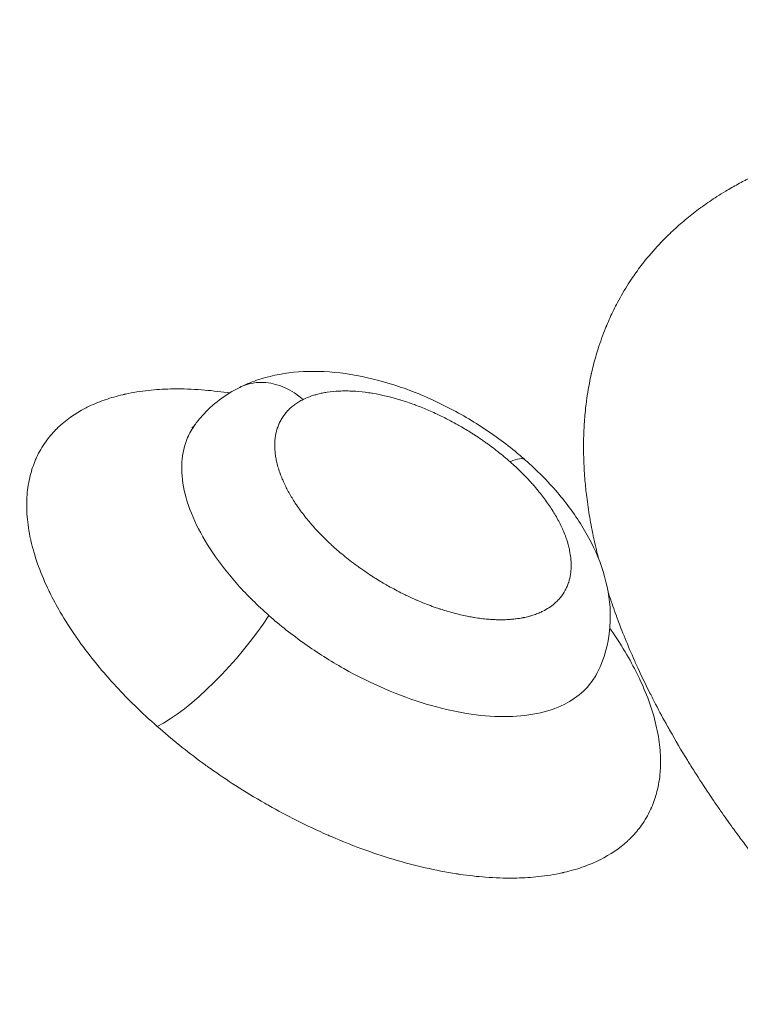
# Model space of a CAD drawing. Units: millimetres. Extents: x -1500 to 5299, y -1761 to 4976.
# Drawn here: x 926 to 987, y 728 to 811 of the extents above; entities that cross this region are included whole.
import ezdxf

# ---------------------------------------------------------------- set-up
doc = ezdxf.new("R2010")
doc.units = ezdxf.units.MM
doc.header["$LTSCALE"] = 1000
doc.layers.add('1 EQUIPMENT', color=7, linetype='Continuous', lineweight=18)

# ---------------------------------------------------------------- blocks, each defined once
blk = doc.blocks.new('A$C98318285')
at = {"color": 0, "linetype": 'Continuous', "lineweight": 0}
blk.add_line((-2744.619, 643.048), (-2744.619, 643.047), dxfattribs=at)
for centre, major_axis, ratio, start_param, end_param in [((-2908.917, 719.744), (106.153, -65.706), 0.525571, -0.651515, 3.793108), ((-2770.693, 649.399), (6.618, 7.497), 0.262606, -2.565576, -1.057316)]:
    blk.add_ellipse(centre, major_axis=major_axis, ratio=ratio, start_param=start_param, end_param=end_param, dxfattribs=at)
for points, knots in [([(-2737.842, 656.422), (-2738.001, 657.047), (-2738.145, 657.668), (-2738.28, 658.312), (-2738.286, 658.339), (-2738.412, 658.95), (-2738.52, 659.53), (-2738.708, 660.68), (-2738.788, 661.251), (-2738.908, 662.274), (-2738.953, 662.73), (-2739.033, 663.739), (-2739.064, 664.291), (-2739.087, 665.06), (-2739.092, 665.28), (-2739.1, 666.072), (-2739.09, 666.639), (-2739.06, 667.332), (-2739.053, 667.464), (-2739.042, 667.65), (-2739.039, 667.704), (-2739.003, 668.283), (-2738.956, 668.801), (-2738.871, 669.523), (-2738.844, 669.732), (-2738.718, 670.633), (-2738.595, 671.314), (-2738.442, 672.006), (-2738.437, 672.027), (-2738.324, 672.534), (-2738.202, 673.013), (-2738.004, 673.704), (-2737.938, 673.923), (-2737.68, 674.737), (-2737.469, 675.322), (-2737.212, 675.957), (-2737.187, 676.018), (-2737.153, 676.099), (-2737.144, 676.119), (-2736.951, 676.581), (-2736.754, 677.015), (-2736.439, 677.653), (-2736.333, 677.861), (-2735.931, 678.616), (-2735.618, 679.152), (-2735.246, 679.731), (-2735.21, 679.787), (-2735.161, 679.862), (-2735.15, 679.879), (-2734.88, 680.289), (-2734.611, 680.673), (-2734.179, 681.249), (-2734.025, 681.447), (-2733.445, 682.17), (-2732.997, 682.681), (-2732.492, 683.209), (-2732.461, 683.242), (-2732.104, 683.611), (-2731.768, 683.939), (-2731.074, 684.578), (-2730.717, 684.889), (-2729.979, 685.495), (-2729.6, 685.79), (-2729.145, 686.123), (-2729.08, 686.171), (-2728.624, 686.499), (-2728.222, 686.772), (-2727.566, 687.194), (-2727.318, 687.347), (-2726.729, 687.701), (-2726.384, 687.898), (-2725.856, 688.187), (-2725.678, 688.282), (-2725.409, 688.422), (-2725.319, 688.469), (-2725.184, 688.538), (-2725.139, 688.561), (-2725.071, 688.595), (-2725.049, 688.606), (-2725.01, 688.625), (-2724.994, 688.633), (-2724.97, 688.645), (-2724.964, 688.648), (-2724.504, 688.877), (-2724.042, 689.094), (-2723.283, 689.428), (-2722.994, 689.551), (-2722.021, 689.948), (-2721.322, 690.208), (-2720.519, 690.48), (-2720.432, 690.509), (-2720.33, 690.543), (-2720.313, 690.548), (-2719.772, 690.727), (-2719.238, 690.89), (-2718.392, 691.13), (-2718.085, 691.214), (-2717.022, 691.49), (-2716.252, 691.668), (-2715.373, 691.847), (-2715.28, 691.866), (-2715.167, 691.888), (-2715.148, 691.892), (-2714.543, 692.011), (-2713.95, 692.116), (-2713.028, 692.262), (-2712.705, 692.31), (-2711.503, 692.477), (-2710.609, 692.579), (-2709.636, 692.667), (-2709.574, 692.672), (-2708.87, 692.733), (-2708.219, 692.779), (-2707.24, 692.832), (-2706.919, 692.847), (-2705.668, 692.895), (-2704.727, 692.911), (-2703.713, 692.907), (-2703.655, 692.907), (-2703.592, 692.906), (-2703.586, 692.906), (-2702.881, 692.902), (-2702.177, 692.887), (-2700.756, 692.836), (-2700.04, 692.8), (-2698.705, 692.715), (-2698.087, 692.669), (-2696.732, 692.551), (-2695.993, 692.477), (-2694.933, 692.356), (-2694.617, 692.319), (-2693.366, 692.163), (-2692.424, 692.031), (-2691.352, 691.864), (-2691.231, 691.844), (-2691.095, 691.823), (-2691.079, 691.82), (-2690.293, 691.694), (-2689.518, 691.56), (-2688.424, 691.358), (-2688.108, 691.298), (-2686.76, 691.035), (-2685.722, 690.816), (-2684.613, 690.565), (-2684.55, 690.551), (-2684.479, 690.534), (-2684.474, 690.533), (-2683.671, 690.35), (-2682.87, 690.157), (-2681.719, 689.867), (-2681.37, 689.778), (-2680.01, 689.421), (-2678.996, 689.141), (-2677.867, 688.813), (-2677.758, 688.781), (-2677.612, 688.738), (-2677.576, 688.727), (-2676.728, 688.477), (-2675.913, 688.228), (-2674.726, 687.851), (-2674.354, 687.732), (-2672.867, 687.244), (-2671.747, 686.861), (-2670.549, 686.432), (-2670.475, 686.405), (-2669.578, 686.083), (-2668.757, 685.778), (-2667.537, 685.312), (-2667.137, 685.158), (-2665.592, 684.551), (-2664.447, 684.084), (-2663.225, 683.567), (-2663.15, 683.535), (-2662.248, 683.151), (-2661.425, 682.792), (-2659.779, 682.056), (-2658.956, 681.679), (-2657.311, 680.906), (-2656.489, 680.511), (-2654.85, 679.705), (-2654.033, 679.294), (-2652.406, 678.456), (-2651.595, 678.03), (-2649.994, 677.17), (-2649.202, 676.736), (-2647.628, 675.854), (-2646.848, 675.409), (-2645.655, 674.713), (-2645.239, 674.468), (-2643.934, 673.691), (-2643.048, 673.152), (-2641.971, 672.481), (-2641.773, 672.358), (-2641.481, 672.174), (-2641.385, 672.114), (-2640.536, 671.577), (-2639.787, 671.095), (-2638.639, 670.342), (-2638.236, 670.075), (-2636.837, 669.139), (-2635.849, 668.461), (-2634.751, 667.69), (-2634.633, 667.606), (-2634.494, 667.508), (-2634.472, 667.492), (-2633.735, 666.97), (-2633.026, 666.459), (-2631.935, 665.658), (-2631.549, 665.372), (-2630.354, 664.477), (-2629.55, 663.863), (-2628.635, 663.149), (-2628.502, 663.045), (-2628.37, 662.941), (-2628.289, 662.878), (-2628.223, 662.826), (-2628.097, 662.726), (-2628.036, 662.678), (-2627.971, 662.627), (-2627.965, 662.622), (-2627.295, 662.092), (-2626.638, 661.563), (-2625.303, 660.468), (-2624.625, 659.903), (-2623.285, 658.763), (-2622.623, 658.189), (-2621.968, 657.611)], [0.2381622, 0.2381622, 0.2381622, 0.2381622, 0.2495117, 0.2495117, 0.25, 0.25, 0.261112, 0.261112, 0.2722296, 0.2722296, 0.28125, 0.28125, 0.292374, 0.292374, 0.296875, 0.296875, 0.3085938, 0.3085938, 0.3113531, 0.3113531, 0.3125, 0.3125, 0.3235795, 0.3235795, 0.328125, 0.328125, 0.3432617, 0.3432617, 0.34375, 0.34375, 0.3543946, 0.3543946, 0.359375, 0.359375, 0.3730469, 0.3730469, 0.3745208, 0.3745208, 0.375, 0.375, 0.3854628, 0.3854628, 0.390625, 0.390625, 0.4042969, 0.4042969, 0.4057844, 0.4057844, 0.40625, 0.40625, 0.416444, 0.416444, 0.421875, 0.421875, 0.4365234, 0.4365234, 0.4375, 0.4375, 0.4473588, 0.4473588, 0.4572337, 0.4572337, 0.4671138, 0.4671138, 0.46875, 0.46875, 0.4785694, 0.4785694, 0.484375, 0.484375, 0.4921875, 0.4921875, 0.4960938, 0.4960938, 0.4980469, 0.4980469, 0.4990234, 0.4990234, 0.4994996, 0.4994996, 0.4998575, 0.4998575, 0.5, 0.5, 0.5097236, 0.5097236, 0.515625, 0.515625, 0.5292969, 0.5292969, 0.5309377, 0.5309377, 0.53125, 0.53125, 0.5412631, 0.5412631, 0.546875, 0.546875, 0.5605469, 0.5605469, 0.5621618, 0.5621618, 0.5625, 0.5625, 0.5727004, 0.5727004, 0.578125, 0.578125, 0.5927734, 0.5927734, 0.59375, 0.59375, 0.6042696, 0.6042696, 0.609375, 0.609375, 0.6240234, 0.6240234, 0.6249001, 0.6249001, 0.625, 0.625, 0.6359629, 0.6359629, 0.646929, 0.646929, 0.65625, 0.65625, 0.6672311, 0.6672311, 0.671875, 0.671875, 0.6855469, 0.6855469, 0.6872707, 0.6872707, 0.6875, 0.6875, 0.6986173, 0.6986173, 0.703125, 0.703125, 0.7177734, 0.7177734, 0.7186739, 0.7186739, 0.71875, 0.71875, 0.729647, 0.729647, 0.734375, 0.734375, 0.7480469, 0.7480469, 0.7495216, 0.7495216, 0.75, 0.75, 0.7607425, 0.7607425, 0.765625, 0.765625, 0.7802734, 0.7802734, 0.78125, 0.78125, 0.7917572, 0.7917572, 0.796875, 0.796875, 0.8115234, 0.8115234, 0.8125, 0.8125, 0.8229107, 0.8229107, 0.8333662, 0.8333662, 0.843852, 0.843852, 0.8543277, 0.8543277, 0.8647595, 0.8647595, 0.875, 0.875, 0.8851634, 0.8851634, 0.890625, 0.890625, 0.9023438, 0.9023438, 0.90497, 0.90497, 0.90625, 0.90625, 0.9163743, 0.9163743, 0.921875, 0.921875, 0.9355469, 0.9355469, 0.9371879, 0.9371879, 0.9375, 0.9375, 0.9475785, 0.9475785, 0.953125, 0.953125, 0.9648438, 0.9648438, 0.966585, 0.9667969, 0.9667969, 0.9677734, 0.9677734, 0.9686596, 0.9686596, 0.96875, 0.96875, 0.9788085, 0.9788085, 0.9894043, 0.9894043, 1, 1, 1, 1]), ([(-2768.193, 670.886), (-2768.175, 670.895), (-2768.158, 670.904), (-2768.088, 670.938), (-2768.035, 670.963), (-2767.824, 671.063), (-2767.664, 671.134), (-2767.018, 671.405), (-2766.518, 671.576), (-2764.978, 672.002), (-2763.903, 672.165), (-2761.651, 672.278), (-2760.459, 672.215), (-2758.01, 671.873), (-2756.737, 671.585), (-2754.207, 670.81), (-2752.938, 670.318), (-2750.492, 669.178), (-2749.3, 668.529), (-2747.02, 667.098), (-2745.92, 666.309), (-2744.6, 665.228), (-2744.311, 664.982), (-2744.028, 664.733)], [0, 0, 0, 0, 0.069794, 0.069794, 0.27918, 0.27918, 0.907434, 0.907434, 2.794502, 2.794502, 6.608324, 6.608324, 10.638071, 10.638071, 14.825474, 14.825474, 18.977913, 18.977913, 23.018718, 23.018718, 27.05363, 27.05363, 28.212404, 28.212404, 28.212404, 28.212404]), ([(-2768.193, 670.886), (-2768.151, 670.907), (-2768.109, 670.927), (-2767.432, 671.234), (-2766.717, 671.353), (-2764.893, 671.191), (-2763.767, 670.683), (-2762.832, 669.857)], [0.266602, 0.266602, 0.266602, 0.266602, 0.2857143, 0.2857143, 0.5714286, 0.5714286, 1, 1, 1, 1]), ([(-2775.171, 642.165), (-2775.834, 642.751), (-2776.473, 643.345), (-2777.087, 643.948), (-2777.625, 644.475), (-2778.144, 645.01), (-2778.643, 645.55), (-2778.679, 645.589), (-2778.715, 645.627), (-2778.75, 645.666), (-2778.768, 645.685), (-2778.786, 645.705), (-2778.803, 645.724), (-2778.819, 645.742), (-2778.834, 645.758), (-2778.851, 645.776), (-2778.959, 645.895), (-2779.07, 646.018), (-2779.178, 646.139), (-2779.659, 646.679), (-2780.117, 647.22), (-2780.553, 647.765), (-2780.983, 648.301), (-2781.391, 648.84), (-2781.778, 649.381), (-2781.811, 649.426), (-2781.843, 649.472), (-2781.876, 649.518), (-2781.905, 649.56), (-2781.935, 649.602), (-2781.964, 649.644), (-2781.979, 649.665), (-2781.993, 649.685), (-2782.008, 649.706), (-2782.023, 649.727), (-2782.037, 649.748), (-2782.052, 649.769), (-2782.538, 650.469), (-2782.982, 651.166), (-2783.386, 651.86), (-2783.708, 652.412), (-2784.004, 652.963), (-2784.274, 653.512), (-2784.301, 653.566), (-2784.327, 653.62), (-2784.353, 653.674), (-2784.374, 653.717), (-2784.395, 653.76), (-2784.415, 653.803), (-2784.432, 653.838), (-2784.448, 653.873), (-2784.465, 653.908), (-2784.469, 653.916), (-2784.472, 653.924), (-2784.476, 653.932), (-2785.118, 655.3), (-2785.584, 656.63), (-2785.876, 657.918), (-2785.883, 657.952), (-2785.891, 657.985), (-2785.898, 658.018), (-2786.043, 658.678), (-2786.14, 659.32), (-2786.189, 659.944), (-2786.23, 660.453), (-2786.239, 660.95), (-2786.216, 661.436), (-2786.214, 661.472), (-2786.213, 661.508), (-2786.211, 661.544), (-2786.208, 661.581), (-2786.206, 661.618), (-2786.204, 661.655), (-2786.202, 661.686), (-2786.199, 661.717), (-2786.197, 661.747), (-2786.197, 661.753), (-2786.196, 661.76), (-2786.196, 661.766), (-2786.151, 662.343), (-2786.061, 662.897), (-2785.926, 663.428), (-2785.808, 663.893), (-2785.655, 664.341), (-2785.468, 664.771), (-2785.454, 664.802), (-2785.441, 664.833), (-2785.427, 664.863), (-2785.42, 664.879), (-2785.413, 664.894), (-2785.406, 664.909), (-2785.399, 664.924), (-2785.392, 664.94), (-2785.385, 664.955), (-2785.169, 665.421), (-2784.913, 665.861), (-2784.617, 666.277), (-2784.359, 666.64), (-2784.07, 666.984), (-2783.751, 667.308), (-2783.728, 667.332), (-2783.705, 667.355), (-2783.682, 667.378), (-2783.67, 667.389), (-2783.659, 667.401), (-2783.647, 667.412), (-2783.635, 667.424), (-2783.623, 667.436), (-2783.612, 667.446), (-2782.942, 668.098), (-2782.156, 668.657), (-2781.254, 669.124), (-2781.205, 669.149), (-2781.155, 669.175), (-2781.105, 669.2), (-2780.651, 669.427), (-2780.172, 669.629), (-2779.668, 669.807), (-2779.637, 669.818), (-2779.605, 669.828), (-2779.574, 669.839), (-2779.103, 670.002), (-2778.61, 670.143), (-2778.096, 670.263), (-2778.059, 670.272), (-2778.022, 670.28), (-2777.985, 670.289), (-2777.967, 670.293), (-2777.948, 670.297), (-2777.93, 670.301), (-2777.911, 670.305), (-2777.894, 670.309), (-2777.874, 670.313), (-2777.243, 670.452), (-2776.586, 670.557), (-2775.904, 670.631), (-2775.306, 670.695), (-2774.689, 670.735), (-2774.052, 670.75), (-2774.007, 670.751), (-2773.961, 670.752), (-2773.915, 670.753), (-2773.892, 670.753), (-2773.869, 670.753), (-2773.847, 670.754), (-2773.824, 670.754), (-2773.802, 670.754), (-2773.778, 670.755), (-2773.013, 670.764), (-2772.227, 670.738), (-2771.42, 670.677), (-2770.715, 670.623), (-2769.994, 670.543), (-2769.257, 670.436), (-2769.204, 670.428), (-2769.151, 670.42), (-2769.099, 670.412), (-2769.085, 670.41), (-2769.072, 670.408), (-2769.058, 670.406)], [0, 0, 0, 0, 0.03125, 0.03125, 0.03125, 0.0585937, 0.0585937, 0.0585937, 0.0605469, 0.0605469, 0.0605469, 0.0615234, 0.0615234, 0.0615234, 0.062406, 0.062406, 0.062406, 0.0681532, 0.0681532, 0.0681532, 0.09375, 0.09375, 0.09375, 0.1189681, 0.1189681, 0.1189681, 0.1210937, 0.1210937, 0.1210937, 0.1230469, 0.1230469, 0.1230469, 0.1240234, 0.1240234, 0.1240234, 0.125, 0.125, 0.125, 0.15625, 0.15625, 0.15625, 0.1811487, 0.1811487, 0.1811487, 0.1835937, 0.1835937, 0.1835937, 0.1855469, 0.1855469, 0.1855469, 0.1871519, 0.1871519, 0.1871519, 0.1875, 0.1875, 0.1875, 0.2484267, 0.2484267, 0.2484267, 0.25, 0.25, 0.25, 0.28125, 0.28125, 0.28125, 0.306704, 0.306704, 0.306704, 0.3085937, 0.3085937, 0.3085937, 0.3105469, 0.3105469, 0.3105469, 0.3121562, 0.3121562, 0.3121562, 0.3125, 0.3125, 0.3125, 0.34375, 0.34375, 0.34375, 0.3710937, 0.3710937, 0.3710937, 0.3730469, 0.3730469, 0.3730469, 0.3740234, 0.3740234, 0.3740234, 0.375, 0.375, 0.375, 0.40625, 0.40625, 0.40625, 0.4335937, 0.4335937, 0.4335937, 0.4355469, 0.4355469, 0.4355469, 0.4365234, 0.4365234, 0.4365234, 0.4375, 0.4375, 0.4375, 0.4967547, 0.4967547, 0.4967547, 0.5, 0.5, 0.5, 0.5294299, 0.5294299, 0.5294299, 0.53125, 0.53125, 0.53125, 0.5585937, 0.5585937, 0.5585937, 0.5605469, 0.5605469, 0.5605469, 0.5615234, 0.5615234, 0.5615234, 0.5625, 0.5625, 0.5625, 0.59375, 0.59375, 0.59375, 0.6210937, 0.6210937, 0.6210937, 0.6230469, 0.6230469, 0.6230469, 0.6240234, 0.6240234, 0.6240234, 0.625, 0.625, 0.625, 0.65625, 0.65625, 0.65625, 0.6835937, 0.6835937, 0.6835937, 0.6855469, 0.6855469, 0.6855469, 0.686046, 0.686046, 0.686046, 0.686046]), ([(-2772.004, 667.693), (-2772.004, 667.693), (-2772.004, 667.693), (-2772.004, 667.693), (-2772.004, 667.693), (-2772.004, 667.693), (-2772.004, 667.693), (-2772.004, 667.693), (-2772.004, 667.693), (-2772.004, 667.693), (-2772.004, 667.694), (-2772.004, 667.694), (-2772.003, 667.694), (-2772.003, 667.695), (-2772.002, 667.696), (-2772, 667.699), (-2771.998, 667.701), (-2771.992, 667.71), (-2771.987, 667.716), (-2771.968, 667.743), (-2771.953, 667.762), (-2771.895, 667.841), (-2771.851, 667.899), (-2771.671, 668.131), (-2771.53, 668.3), (-2770.942, 668.96), (-2770.45, 669.414), (-2769.381, 670.226), (-2768.8, 670.584), (-2768.193, 670.886)], [0, 0, 0, 0, 0.000013, 0.000013, 0.000034, 0.000034, 0.000074, 0.000074, 0.000194, 0.000194, 0.000554, 0.000554, 0.001634, 0.001634, 0.004874, 0.004874, 0.014594, 0.014594, 0.043754, 0.043754, 0.131235, 0.131235, 0.393686, 0.393686, 1.181299, 1.181299, 3.550923, 3.550923, 5.971025, 5.971025, 5.971025, 5.971025]), ([(-2745.313, 664.578), (-2745.642, 664.868), (-2745.98, 665.151), (-2746.328, 665.427), (-2746.378, 665.467), (-2746.429, 665.506), (-2746.479, 665.546), (-2746.66, 665.687), (-2746.844, 665.826), (-2747.03, 665.963), (-2747.075, 665.996), (-2747.12, 666.03), (-2747.165, 666.063), (-2747.25, 666.124), (-2747.334, 666.184), (-2747.419, 666.245), (-2747.526, 666.32), (-2747.633, 666.395), (-2747.741, 666.469), (-2747.927, 666.597), (-2748.115, 666.723), (-2748.305, 666.846), (-2748.389, 666.901), (-2748.474, 666.955), (-2748.559, 667.009), (-2748.883, 667.215), (-2749.214, 667.414), (-2749.548, 667.606), (-2749.613, 667.644), (-2749.678, 667.681), (-2749.743, 667.718), (-2749.951, 667.835), (-2750.16, 667.949), (-2750.369, 668.059), (-2750.787, 668.281), (-2751.208, 668.489), (-2751.632, 668.685), (-2751.814, 668.768), (-2751.996, 668.85), (-2752.179, 668.929), (-2752.351, 669.003), (-2752.523, 669.075), (-2752.695, 669.145), (-2752.875, 669.218), (-2753.054, 669.288), (-2753.234, 669.355), (-2753.292, 669.377), (-2753.35, 669.399), (-2753.408, 669.42), (-2753.798, 669.563), (-2754.187, 669.694), (-2754.574, 669.812), (-2754.594, 669.818), (-2754.614, 669.824), (-2754.634, 669.83), (-2755.419, 670.067), (-2756.187, 670.248), (-2756.938, 670.375), (-2756.964, 670.379), (-2756.99, 670.384), (-2757.016, 670.388), (-2757.206, 670.419), (-2757.394, 670.447), (-2757.579, 670.47), (-2757.935, 670.516), (-2758.282, 670.547), (-2758.621, 670.565), (-2758.797, 670.574), (-2758.972, 670.58), (-2759.144, 670.582), (-2759.173, 670.582), (-2759.202, 670.582), (-2759.231, 670.582), (-2759.415, 670.583), (-2759.595, 670.579), (-2759.772, 670.571), (-2760.126, 670.555), (-2760.467, 670.522), (-2760.795, 670.472), (-2760.931, 670.452), (-2761.063, 670.429), (-2761.194, 670.402), (-2761.324, 670.376), (-2761.451, 670.347), (-2761.576, 670.315), (-2761.7, 670.284), (-2761.821, 670.249), (-2761.94, 670.212), (-2762.176, 670.139), (-2762.401, 670.054), (-2762.615, 669.959), (-2762.689, 669.926), (-2762.761, 669.892), (-2762.832, 669.857)], [0.5004827, 0.5004827, 0.5004827, 0.5004827, 0.53125, 0.53125, 0.53125, 0.5356887, 0.5356887, 0.5356887, 0.5515285, 0.5515285, 0.5515285, 0.5553754, 0.5553754, 0.5553754, 0.5624969, 0.5624969, 0.5624969, 0.57144, 0.57144, 0.57144, 0.586882, 0.586882, 0.586882, 0.59375, 0.59375, 0.59375, 0.6199041, 0.6199041, 0.6199041, 0.6249965, 0.6249965, 0.6249965, 0.6411938, 0.6411938, 0.6411938, 0.6735945, 0.6735945, 0.6735945, 0.6874964, 0.6874964, 0.6874964, 0.7006094, 0.7006094, 0.7006094, 0.7143017, 0.7143017, 0.7143017, 0.71875, 0.71875, 0.71875, 0.7484659, 0.7484659, 0.7484659, 0.7499959, 0.7499959, 0.7499959, 0.8103873, 0.8103873, 0.8103873, 0.8125, 0.8125, 0.8125, 0.827795, 0.827795, 0.827795, 0.857122, 0.857122, 0.857122, 0.8723989, 0.8723989, 0.8723989, 0.8749952, 0.8749952, 0.8749952, 0.8913358, 0.8913358, 0.8913358, 0.9240389, 0.9240389, 0.9240389, 0.937495, 0.937495, 0.937495, 0.9508947, 0.9508947, 0.9508947, 0.9642894, 0.9642894, 0.9642894, 0.9908775, 0.9908775, 0.9908775, 1, 1, 1, 1]), ([(-2762.832, 669.857), (-2762.956, 669.795), (-2763.075, 669.73), (-2763.305, 669.591), (-2763.416, 669.518), (-2763.629, 669.364), (-2763.731, 669.283), (-2763.914, 669.124), (-2763.996, 669.047), (-2764.108, 668.933), (-2764.141, 668.898), (-2764.261, 668.767), (-2764.343, 668.668), (-2764.439, 668.541), (-2764.457, 668.516), (-2764.55, 668.387), (-2764.619, 668.279), (-2764.747, 668.058), (-2764.805, 667.944), (-2764.867, 667.807), (-2764.876, 667.787), (-2764.885, 667.766), (-2764.886, 667.765), (-2764.933, 667.655), (-2764.976, 667.542), (-2765.02, 667.409), (-2765.025, 667.391), (-2765.063, 667.273), (-2765.09, 667.17), (-2765.138, 666.964), (-2765.158, 666.859), (-2765.185, 666.686), (-2765.195, 666.617), (-2765.211, 666.467), (-2765.219, 666.385), (-2765.224, 666.302), (-2765.232, 666.168), (-2765.235, 666.031), (-2765.23, 665.754), (-2765.223, 665.613), (-2765.198, 665.328), (-2765.18, 665.184), (-2765.136, 664.904), (-2765.11, 664.768), (-2765.08, 664.63), (-2765.046, 664.475), (-2765.007, 664.318), (-2764.917, 664.002), (-2764.867, 663.843), (-2764.802, 663.657), (-2764.793, 663.632), (-2764.726, 663.445), (-2764.663, 663.283), (-2764.552, 663.018), (-2764.507, 662.917), (-2764.461, 662.815), (-2764.396, 662.672), (-2764.327, 662.53), (-2764.181, 662.243), (-2764.104, 662.099), (-2763.943, 661.81), (-2763.859, 661.666), (-2763.683, 661.376), (-2763.591, 661.231), (-2763.46, 661.032), (-2763.424, 660.978), (-2763.388, 660.924), (-2763.279, 660.762), (-2763.165, 660.601), (-2762.931, 660.28), (-2762.809, 660.12), (-2762.559, 659.801), (-2762.43, 659.642), (-2762.245, 659.423), (-2762.193, 659.361), (-2762.063, 659.21), (-2761.984, 659.121), (-2761.904, 659.032), (-2761.765, 658.877), (-2761.622, 658.722), (-2761.33, 658.415), (-2761.18, 658.263), (-2760.852, 657.938), (-2760.673, 657.767), (-2760.395, 657.509), (-2760.3, 657.423), (-2760.157, 657.295), (-2760.111, 657.253), (-2759.897, 657.065), (-2759.727, 656.919), (-2759.383, 656.632), (-2759.209, 656.49), (-2758.834, 656.193), (-2758.632, 656.038), (-2758.318, 655.805), (-2758.209, 655.725), (-2758.046, 655.608), (-2757.994, 655.571), (-2757.835, 655.458), (-2757.728, 655.383), (-2757.432, 655.18), (-2757.242, 655.053), (-2756.968, 654.875), (-2756.886, 654.823), (-2756.634, 654.663), (-2756.463, 654.558), (-2756.137, 654.361), (-2755.982, 654.27), (-2755.757, 654.141), (-2755.688, 654.102), (-2755.619, 654.063), (-2755.419, 653.95), (-2755.218, 653.841), (-2754.815, 653.627), (-2754.613, 653.524), (-2754.274, 653.356), (-2754.138, 653.29), (-2753.846, 653.151), (-2753.69, 653.079), (-2753.493, 652.991), (-2753.454, 652.973), (-2753.338, 652.921), (-2753.261, 652.888), (-2753.183, 652.854), (-2752.968, 652.761), (-2752.754, 652.673), (-2752.326, 652.502), (-2752.112, 652.421), (-2751.685, 652.266), (-2751.473, 652.192), (-2751.238, 652.114), (-2751.214, 652.107), (-2751.036, 652.048), (-2750.881, 652), (-2750.726, 651.953), (-2750.523, 651.892), (-2750.321, 651.835), (-2749.92, 651.728), (-2749.721, 651.678), (-2749.326, 651.586), (-2749.131, 651.544), (-2748.792, 651.476), (-2748.648, 651.45), (-2748.451, 651.416), (-2748.398, 651.407), (-2748.152, 651.367), (-2747.961, 651.339), (-2747.584, 651.292), (-2747.397, 651.272), (-2747.055, 651.242), (-2746.899, 651.231), (-2746.719, 651.222), (-2746.694, 651.221), (-2746.613, 651.217), (-2746.559, 651.215), (-2746.412, 651.21), (-2746.32, 651.208), (-2746.197, 651.207), (-2746.167, 651.207), (-2746.07, 651.207), (-2746.003, 651.207), (-2745.777, 651.21), (-2745.619, 651.216), (-2745.346, 651.231), (-2745.231, 651.24), (-2744.969, 651.264), (-2744.823, 651.281), (-2744.665, 651.303), (-2744.65, 651.305), (-2744.553, 651.319), (-2744.47, 651.332), (-2744.342, 651.355), (-2744.295, 651.363), (-2744.223, 651.377), (-2744.197, 651.382), (-2744.027, 651.416), (-2743.887, 651.449), (-2743.658, 651.509), (-2743.569, 651.534), (-2743.342, 651.603), (-2743.206, 651.65), (-2742.942, 651.75), (-2742.814, 651.804), (-2742.639, 651.885), (-2742.588, 651.909), (-2742.539, 651.934)], [0, 0, 0, 0, 0.0160656, 0.0160656, 0.0321958, 0.0321958, 0.0483133, 0.0483133, 0.0625, 0.0625, 0.0685491, 0.0685491, 0.0850792, 0.0850792, 0.0890775, 0.0890775, 0.1056614, 0.1056614, 0.1221745, 0.1221745, 0.125, 0.125, 0.1251025, 0.1251025, 0.1405117, 0.1405117, 0.1428802, 0.1428802, 0.15625, 0.15625, 0.16933, 0.16933, 0.1776807, 0.1776807, 0.1875, 0.1875, 0.1875, 0.2034402, 0.2034402, 0.2194142, 0.2194142, 0.2353399, 0.2353399, 0.25, 0.25, 0.25, 0.2665518, 0.2665518, 0.283087, 0.283087, 0.2856986, 0.2856986, 0.3022499, 0.3022499, 0.3125, 0.3125, 0.3125, 0.3267754, 0.3267754, 0.3411247, 0.3411247, 0.3554639, 0.3554639, 0.3697156, 0.3697156, 0.375, 0.375, 0.375, 0.3907983, 0.3907983, 0.4066243, 0.4066243, 0.4224036, 0.4224036, 0.4285487, 0.4285487, 0.4375, 0.4375, 0.4375, 0.453125, 0.453125, 0.46875, 0.46875, 0.4865287, 0.4865287, 0.4956264, 0.4956264, 0.5, 0.5, 0.515625, 0.515625, 0.53125, 0.53125, 0.5487806, 0.5487806, 0.5581126, 0.5581126, 0.5625, 0.5625, 0.5714401, 0.5714401, 0.5870725, 0.5870725, 0.59375, 0.59375, 0.6074095, 0.6074095, 0.619605, 0.619605, 0.625, 0.625, 0.625, 0.640627, 0.640627, 0.65625, 0.65625, 0.6666826, 0.6666826, 0.6786522, 0.6786522, 0.6816278, 0.6816278, 0.6875, 0.6875, 0.6875, 0.7037479, 0.7037479, 0.7200349, 0.7200349, 0.7362882, 0.7362882, 0.7380758, 0.7380758, 0.75, 0.75, 0.75, 0.765625, 0.765625, 0.78125, 0.78125, 0.796704, 0.796704, 0.8082395, 0.8082395, 0.8125, 0.8125, 0.828125, 0.828125, 0.84375, 0.84375, 0.8571443, 0.8571443, 0.859375, 0.859375, 0.8641314, 0.8641314, 0.8722881, 0.8722881, 0.875, 0.875, 0.8809213, 0.8809213, 0.8954073, 0.8954073, 0.90625, 0.90625, 0.9204062, 0.9204062, 0.921875, 0.921875, 0.930095, 0.930095, 0.9348315, 0.9348315, 0.9375, 0.9375, 0.9524309, 0.9524309, 0.9623161, 0.9623161, 0.9779573, 0.9779573, 0.9935818, 0.9935818, 1, 1, 1, 1]), ([(-2772.004, 667.693), (-2772.244, 667.363), (-2772.446, 667.008), (-2773.161, 665.355), (-2773.252, 663.823), (-2772.706, 661.32), (-2772.409, 660.451), (-2771.597, 658.676), (-2771.083, 657.771), (-2769.859, 655.959), (-2769.15, 655.054), (-2767.558, 653.277), (-2766.675, 652.406), (-2765.727, 651.568)], [0.176109, 0.176109, 0.176109, 0.176109, 0.25, 0.25, 0.5, 0.5, 0.625, 0.625, 0.75, 0.75, 0.875, 0.875, 1, 1, 1, 1]), ([(-2772.246, 667.439), (-2772.246, 667.439), (-2772.167, 667.497), (-2772.054, 667.631), (-2772.18, 667.453), (-2772.001, 667.7)], [40.278893, 40.278893, 40.278893, 40.278893, 43.990139, 43.990139, 45.065907, 45.065907, 45.065907, 45.065907]), ([(-2742.539, 651.934), (-2742.178, 652.115), (-2741.856, 652.327), (-2741.572, 652.569), (-2741.477, 652.65), (-2741.386, 652.735), (-2741.299, 652.823), (-2741.211, 652.912), (-2741.128, 653.005), (-2741.05, 653.1), (-2740.894, 653.291), (-2740.757, 653.495), (-2740.64, 653.71), (-2740.587, 653.809), (-2740.537, 653.911), (-2740.492, 654.016), (-2740.443, 654.128), (-2740.4, 654.242), (-2740.361, 654.359), (-2740.356, 654.375), (-2740.351, 654.391), (-2740.346, 654.408), (-2740.314, 654.508), (-2740.286, 654.61), (-2740.262, 654.715), (-2740.232, 654.845), (-2740.207, 654.979), (-2740.188, 655.116), (-2740.182, 655.165), (-2740.176, 655.215), (-2740.17, 655.264), (-2740.163, 655.335), (-2740.157, 655.405), (-2740.152, 655.477), (-2740.145, 655.601), (-2740.141, 655.728), (-2740.142, 655.855), (-2740.146, 656.24), (-2740.189, 656.639), (-2740.273, 657.053), (-2740.279, 657.085), (-2740.286, 657.117), (-2740.293, 657.149), (-2740.324, 657.293), (-2740.36, 657.437), (-2740.4, 657.583), (-2740.412, 657.626), (-2740.424, 657.67), (-2740.437, 657.713), (-2740.47, 657.823), (-2740.505, 657.933), (-2740.542, 658.044), (-2740.557, 658.087), (-2740.572, 658.13), (-2740.588, 658.173), (-2740.649, 658.346), (-2740.717, 658.52), (-2740.791, 658.695), (-2740.829, 658.785), (-2740.869, 658.875), (-2740.91, 658.965), (-2740.981, 659.121), (-2741.057, 659.278), (-2741.138, 659.435), (-2741.299, 659.75), (-2741.479, 660.066), (-2741.677, 660.385), (-2741.774, 660.541), (-2741.876, 660.698), (-2741.982, 660.855), (-2742.087, 661.011), (-2742.197, 661.167), (-2742.309, 661.322), (-2742.535, 661.633), (-2742.776, 661.941), (-2743.032, 662.248), (-2743.096, 662.325), (-2743.161, 662.402), (-2743.227, 662.478), (-2743.304, 662.568), (-2743.383, 662.657), (-2743.462, 662.746), (-2743.604, 662.905), (-2743.75, 663.063), (-2743.9, 663.22), (-2744.199, 663.534), (-2744.512, 663.844), (-2744.84, 664.149), (-2744.99, 664.289), (-2745.142, 664.427), (-2745.298, 664.565), (-2745.303, 664.569), (-2745.308, 664.574), (-2745.313, 664.578)], [0, 0, 0, 0, 0.0468227, 0.0468227, 0.0468227, 0.0625, 0.0625, 0.0625, 0.0784398, 0.0784398, 0.0784398, 0.1103025, 0.1103025, 0.1103025, 0.1249994, 0.1249994, 0.1249994, 0.1406916, 0.1406916, 0.1406916, 0.1428801, 0.1428801, 0.1428801, 0.15625, 0.15625, 0.15625, 0.1730115, 0.1730115, 0.1730115, 0.1790356, 0.1790356, 0.1790356, 0.187499, 0.187499, 0.187499, 0.2022406, 0.2022406, 0.2022406, 0.2465825, 0.2465825, 0.2465825, 0.2499986, 0.2499986, 0.2499986, 0.2652894, 0.2652894, 0.2652894, 0.2698091, 0.2698091, 0.2698091, 0.28125, 0.28125, 0.28125, 0.2857082, 0.2857082, 0.2857082, 0.3034238, 0.3034238, 0.3034238, 0.3124983, 0.3124983, 0.3124983, 0.3281873, 0.3281873, 0.3281873, 0.3595912, 0.3595912, 0.3595912, 0.375, 0.375, 0.375, 0.3903011, 0.3903011, 0.3903011, 0.4209058, 0.4209058, 0.4209058, 0.4285653, 0.4285653, 0.4285653, 0.4374976, 0.4374976, 0.4374976, 0.4534639, 0.4534639, 0.4534639, 0.4854207, 0.4854207, 0.4854207, 0.4999972, 0.4999972, 0.4999972, 0.5004827, 0.5004827, 0.5004827, 0.5004827]), ([(-2744.028, 664.733), (-2743.045, 663.864), (-2742.13, 662.942), (-2740.484, 661.018), (-2739.747, 660.008), (-2738.488, 657.919), (-2737.962, 656.828), (-2737.187, 654.585), (-2736.937, 653.426), (-2736.784, 651.187), (-2736.858, 650.086), (-2737.294, 648.2), (-2737.585, 647.403), (-2737.977, 646.652)], [0, 0, 0, 0, 4.028058, 4.028058, 8.117514, 8.117514, 12.276224, 12.276224, 16.452446, 16.452446, 20.346115, 20.346115, 23.335864, 23.335864, 23.335864, 23.335864]), ([(-2708.687, 614.281), (-2709.306, 614.827), (-2709.918, 615.377), (-2710.871, 616.249), (-2711.217, 616.568), (-2711.795, 617.109), (-2712.029, 617.329), (-2712.379, 617.66), (-2712.495, 617.771), (-2713.2, 618.442), (-2713.778, 619.005), (-2714.932, 620.147), (-2715.507, 620.726), (-2716.394, 621.638), (-2716.712, 621.969), (-2717.79, 623.102), (-2718.537, 623.909), (-2719.351, 624.812), (-2719.433, 624.903), (-2719.537, 625.02), (-2719.559, 625.044), (-2720.121, 625.673), (-2720.651, 626.278), (-2721.458, 627.22), (-2721.744, 627.557), (-2722.421, 628.366), (-2722.81, 628.839), (-2723.422, 629.595), (-2723.647, 629.877), (-2724.023, 630.352), (-2724.174, 630.544), (-2724.809, 631.357), (-2725.282, 631.977), (-2725.991, 632.931), (-2726.236, 633.264), (-2726.823, 634.074), (-2727.163, 634.551), (-2727.692, 635.31), (-2727.887, 635.592), (-2728.212, 636.07), (-2728.344, 636.266), (-2728.894, 637.087), (-2729.301, 637.712), (-2729.904, 638.665), (-2730.109, 638.994), (-2730.822, 640.156), (-2731.314, 640.989), (-2731.794, 641.838), (-2731.803, 641.856), (-2731.864, 641.963), (-2731.915, 642.055), (-2731.972, 642.155), (-2731.978, 642.167), (-2732.336, 642.808), (-2732.675, 643.436), (-2733.161, 644.37), (-2733.319, 644.677), (-2733.824, 645.683), (-2734.159, 646.379), (-2734.549, 647.228), (-2734.62, 647.384), (-2734.724, 647.615), (-2734.758, 647.691), (-2735.067, 648.385), (-2735.33, 649.003), (-2735.701, 649.915), (-2735.819, 650.211), (-2736.022, 650.734), (-2736.108, 650.961), (-2736.231, 651.288), (-2736.268, 651.389), (-2736.309, 651.5), (-2736.313, 651.513), (-2736.521, 652.08), (-2736.713, 652.632), (-2736.934, 653.304), (-2736.974, 653.427), (-2737.014, 653.55)], [0, 0, 0, 0, 0.0099222, 0.0099222, 0.015625, 0.015625, 0.0195313, 0.0195313, 0.0214844, 0.0214844, 0.03125, 0.03125, 0.0412265, 0.0412265, 0.046875, 0.046875, 0.0605469, 0.0605469, 0.0620899, 0.0620899, 0.0625, 0.0625, 0.0725514, 0.0725514, 0.078125, 0.078125, 0.0859375, 0.0859375, 0.0905907, 0.0905907, 0.09375, 0.09375, 0.103921, 0.103921, 0.109375, 0.109375, 0.1171875, 0.1171875, 0.1217949, 0.1217949, 0.125, 0.125, 0.1352413, 0.1352413, 0.140625, 0.140625, 0.1542969, 0.1542969, 0.1545796, 0.1545796, 0.1560625, 0.1560625, 0.15625, 0.15625, 0.1667224, 0.1667224, 0.171875, 0.171875, 0.1835938, 0.1835938, 0.1862215, 0.1862215, 0.1875, 0.1875, 0.1980422, 0.1980422, 0.203125, 0.203125, 0.2070313, 0.2070313, 0.2087692, 0.2087692, 0.2089844, 0.2089844, 0.21875, 0.21875, 0.220939, 0.220939, 0.220939, 0.220939]), ([(-2765.727, 651.568), (-2764.778, 650.731), (-2763.762, 649.927), (-2761.636, 648.42), (-2760.524, 647.717), (-2757.108, 645.795), (-2754.72, 644.764), (-2751.247, 643.72), (-2750.108, 643.455), (-2747.911, 643.098), (-2746.855, 643.006), (-2744.861, 643.001), (-2743.918, 643.087), (-2742.192, 643.435), (-2741.412, 643.698), (-2740.726, 644.041)], [0, 0, 0, 0, 0.125, 0.125, 0.25, 0.25, 0.5, 0.5, 0.625, 0.625, 0.75, 0.75, 0.875, 0.875, 1, 1, 1, 1]), ([(-2736.873, 650.485), (-2736.863, 650.471), (-2736.853, 650.457), (-2736.843, 650.443), (-2736.828, 650.422), (-2736.814, 650.401), (-2736.799, 650.38), (-2736.784, 650.359), (-2736.77, 650.339), (-2736.755, 650.317), (-2736.27, 649.617), (-2735.825, 648.92), (-2735.421, 648.227), (-2735.068, 647.62), (-2734.745, 647.015), (-2734.454, 646.412), (-2734.433, 646.369), (-2734.413, 646.326), (-2734.392, 646.283), (-2734.375, 646.247), (-2734.358, 646.211), (-2734.341, 646.174), (-2734.338, 646.168), (-2734.334, 646.161), (-2734.331, 646.154), (-2733.673, 644.75), (-2733.199, 643.387), (-2732.909, 642.068), (-2732.764, 641.408), (-2732.668, 640.766), (-2732.618, 640.142), (-2732.577, 639.624), (-2732.568, 639.118), (-2732.592, 638.624), (-2732.594, 638.596), (-2732.595, 638.569), (-2732.597, 638.542), (-2732.599, 638.505), (-2732.601, 638.468), (-2732.604, 638.431), (-2732.606, 638.4), (-2732.608, 638.369), (-2732.61, 638.338), (-2732.611, 638.332), (-2732.611, 638.326), (-2732.612, 638.32), (-2732.656, 637.743), (-2732.746, 637.189), (-2732.881, 636.658), (-2733, 636.193), (-2733.152, 635.745), (-2733.34, 635.315), (-2733.353, 635.284), (-2733.366, 635.253), (-2733.38, 635.223), (-2733.387, 635.208), (-2733.394, 635.192), (-2733.401, 635.177), (-2733.408, 635.162), (-2733.415, 635.146), (-2733.422, 635.131), (-2733.638, 634.665), (-2733.894, 634.225), (-2734.19, 633.81), (-2734.449, 633.446), (-2734.737, 633.102), (-2735.057, 632.778), (-2735.079, 632.754), (-2735.102, 632.731), (-2735.125, 632.708), (-2735.137, 632.697), (-2735.149, 632.685), (-2735.16, 632.674), (-2735.171, 632.663), (-2735.183, 632.652), (-2735.193, 632.642), (-2735.256, 632.58), (-2735.319, 632.521), (-2735.383, 632.462), (-2736.049, 631.852), (-2736.822, 631.326), (-2737.702, 630.886), (-2737.71, 630.882), (-2737.719, 630.878), (-2737.727, 630.874), (-2738.144, 630.667), (-2738.583, 630.48), (-2739.043, 630.314), (-2739.106, 630.291), (-2739.169, 630.269), (-2739.233, 630.247), (-2739.704, 630.084), (-2740.197, 629.943), (-2740.712, 629.823), (-2740.748, 629.814), (-2740.785, 629.806), (-2740.822, 629.797), (-2740.841, 629.793), (-2740.859, 629.789), (-2740.878, 629.785), (-2740.896, 629.781), (-2740.914, 629.777), (-2740.933, 629.773), (-2741.564, 629.635), (-2742.221, 629.529), (-2742.904, 629.455), (-2743.501, 629.391), (-2744.118, 629.351), (-2744.755, 629.336), (-2744.801, 629.335), (-2744.846, 629.334), (-2744.892, 629.334), (-2744.915, 629.333), (-2744.938, 629.333), (-2744.961, 629.332), (-2744.984, 629.332), (-2745.006, 629.332), (-2745.03, 629.332), (-2745.795, 629.322), (-2746.581, 629.348), (-2747.387, 629.41), (-2748.092, 629.463), (-2748.814, 629.543), (-2749.551, 629.65), (-2749.603, 629.658), (-2749.656, 629.666), (-2749.709, 629.674), (-2749.754, 629.681), (-2749.798, 629.687), (-2749.843, 629.694), (-2749.851, 629.695), (-2749.859, 629.697), (-2749.867, 629.698), (-2751.598, 629.966), (-2753.379, 630.376), (-2755.207, 630.927), (-2756.122, 631.202), (-2757.039, 631.51), (-2757.958, 631.85), (-2758.763, 632.147), (-2759.57, 632.469), (-2760.379, 632.816), (-2760.436, 632.841), (-2760.494, 632.866), (-2760.552, 632.891), (-2760.6, 632.912), (-2760.649, 632.933), (-2760.697, 632.954), (-2760.706, 632.958), (-2760.716, 632.962), (-2760.725, 632.966), (-2761.63, 633.362), (-2762.529, 633.786), (-2763.42, 634.236), (-2764.201, 634.629), (-2764.976, 635.044), (-2765.746, 635.479), (-2765.801, 635.51), (-2765.856, 635.541), (-2765.911, 635.572), (-2765.938, 635.588), (-2765.966, 635.604), (-2765.993, 635.619), (-2766.021, 635.635), (-2766.049, 635.651), (-2766.075, 635.667), (-2766.918, 636.15), (-2767.746, 636.654), (-2768.56, 637.178), (-2769.272, 637.636), (-2769.973, 638.11), (-2770.663, 638.6), (-2770.713, 638.635), (-2770.762, 638.67), (-2770.811, 638.705), (-2770.836, 638.723), (-2770.86, 638.74), (-2770.885, 638.758), (-2770.908, 638.774), (-2770.933, 638.792), (-2770.955, 638.808), (-2771.087, 638.903), (-2771.215, 638.995), (-2771.344, 639.09), (-2772.683, 640.07), (-2773.958, 641.095), (-2775.171, 642.165)], [0.1223834, 0.1223834, 0.1223834, 0.1223834, 0.1230469, 0.1230469, 0.1230469, 0.1240234, 0.1240234, 0.1240234, 0.125, 0.125, 0.125, 0.15625, 0.15625, 0.15625, 0.1835938, 0.1835938, 0.1835938, 0.1855469, 0.1855469, 0.1855469, 0.187202, 0.187202, 0.187202, 0.1875, 0.1875, 0.1875, 0.25, 0.25, 0.25, 0.28125, 0.28125, 0.28125, 0.3071668, 0.3071668, 0.3071668, 0.3085938, 0.3085938, 0.3085938, 0.3105469, 0.3105469, 0.3105469, 0.3121709, 0.3121709, 0.3121709, 0.3125, 0.3125, 0.3125, 0.34375, 0.34375, 0.34375, 0.3710938, 0.3710938, 0.3710938, 0.3730469, 0.3730469, 0.3730469, 0.3740234, 0.3740234, 0.3740234, 0.375, 0.375, 0.375, 0.40625, 0.40625, 0.40625, 0.4335938, 0.4335938, 0.4335938, 0.4355469, 0.4355469, 0.4355469, 0.4365234, 0.4365234, 0.4365234, 0.4374433, 0.4374433, 0.4374433, 0.4429507, 0.4429507, 0.4429507, 0.5, 0.5, 0.5, 0.5005345, 0.5005345, 0.5005345, 0.5275461, 0.5275461, 0.5275461, 0.53125, 0.53125, 0.53125, 0.5585938, 0.5585938, 0.5585938, 0.5605469, 0.5605469, 0.5605469, 0.5615234, 0.5615234, 0.5615234, 0.5625, 0.5625, 0.5625, 0.59375, 0.59375, 0.59375, 0.6210938, 0.6210938, 0.6210938, 0.6230469, 0.6230469, 0.6230469, 0.6240234, 0.6240234, 0.6240234, 0.625, 0.625, 0.625, 0.65625, 0.65625, 0.65625, 0.6835938, 0.6835938, 0.6835938, 0.6855469, 0.6855469, 0.6855469, 0.6872016, 0.6872016, 0.6872016, 0.6875, 0.6875, 0.6875, 0.75, 0.75, 0.75, 0.78125, 0.78125, 0.78125, 0.8085938, 0.8085938, 0.8085938, 0.8105469, 0.8105469, 0.8105469, 0.8121713, 0.8121713, 0.8121713, 0.8125, 0.8125, 0.8125, 0.84375, 0.84375, 0.84375, 0.8710938, 0.8710938, 0.8710938, 0.8730469, 0.8730469, 0.8730469, 0.8740234, 0.8740234, 0.8740234, 0.875, 0.875, 0.875, 0.90625, 0.90625, 0.90625, 0.9335938, 0.9335938, 0.9335938, 0.9355469, 0.9355469, 0.9355469, 0.9365234, 0.9365234, 0.9365234, 0.9374436, 0.9374436, 0.9374436, 0.9429456, 0.9429456, 0.9429456, 1, 1, 1, 1])]:
    blk.add_open_spline(points, degree=3, knots=knots, dxfattribs=at)
for points in [[(-2744.028, 664.733), (-2744.255, 664.933), (-2744.706, 664.882), (-2745.313, 664.578)], [(-2740.726, 644.041), (-2739.486, 644.664), (-2738.552, 645.55), (-2737.977, 646.652)], [(-2737.982, 646.642), (-2738.072, 646.469), (-2738.106, 646.307), (-2738.106, 646.307)]]:
    blk.add_open_spline(points, degree=3, dxfattribs=at)
blk = doc.blocks.new('DGHS 111')
at = {"layer": '1 EQUIPMENT'}
blk.add_blockref('A$C98318285', (3712.358, 108.907), dxfattribs=at)

msp = doc.modelspace()

# ---------------------------------------------------------------- block references
at = {"layer": '1 EQUIPMENT'}
msp.add_blockref('DGHS 111', (0, 0), dxfattribs=at)

doc.saveas('drawing.dxf')
